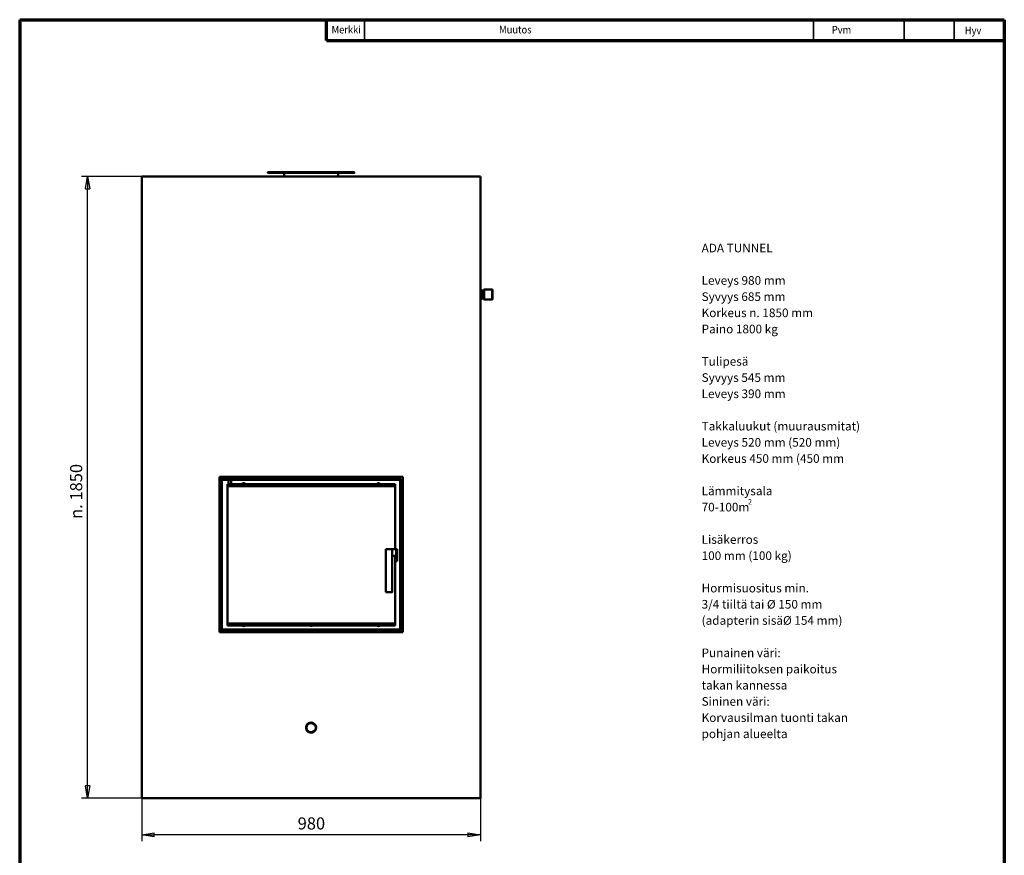
# Model space of a CAD drawing. Units: millimetres. Extents: x -918 to 1933, y -512 to 3598.
# Drawn here: x -918 to 1933, y 1178 to 3598 of the extents above; entities that cross this region are included whole.
import ezdxf
from ezdxf.enums import TextEntityAlignment as Align

# ---------------------------------------------------------------- set-up
doc = ezdxf.new("R2010")
doc.units = ezdxf.units.MM
doc.header["$MEASUREMENT"] = 0
for name, color, linetype, lineweight in [('1 Muotoviivat', 7, 'Continuous', 35), ('4 Tekstit', 7, 'Continuous', 35), ('6 Mitat', 7, 'Continuous', 35), ('9 Lomakkeet', 7, 'Continuous', 35)]:
    doc.layers.add(name, color=color, linetype=linetype, lineweight=lineweight)
doc.styles.add('Arial', font='ARIAL.TTF')
doc.dimstyles.new('Vertex Style', dxfattribs={"dimscale": 10, "dimtxt": 0.18, "dimasz": 3.6, "dimexe": 1.8, "dimexo": 0.0625, "dimgap": 1.7, "dimtad": 1, "dimdec": 1, "dimdsep": 46, "dimtxsty": 'Arial', "dimblk1": 'CLOSED', "dimblk2": 'CLOSED', "dimsah": 1, "dimcen": 0.09, "dimdle": 1.8, "dimclrd": 160, "dimclre": 160, "dimadec": 1, "dimazin": 2, "dimtfac": 0.65, "dimtdec": 4, "dimtmove": 0, "dimatfit": 3, "dimfxl": 1, "dimtolj": 1, "dimtzin": 0, "dimlwd": 25, "dimlwe": 25, "dimarcsym": 0})

# ---------------------------------------------------------------- blocks, each defined once
blk = doc.blocks.new('_CLOSED')
at = {"color": 0, "linetype": 'ByBlock', "lineweight": -2}
for p, q in [((-1, 0.166667), (0, 0)), ((-1, 0.166667), (-1, -0.166667)), ((0, 0), (-1, -0.166667)), ((0, 0), (-1, 0))]:
    blk.add_line(p, q, dxfattribs=at)
blk = doc.blocks.new('*D8')
at = {"layer": '6 Mitat', "color": 160, "lineweight": 25}
for p, q in [((-564.6, 3144), (-738.8, 3144)), ((-720.8, 1380), (-720.8, 3108)), ((-564.6, 1344), (-738.8, 1344))]:
    blk.add_line(p, q, dxfattribs=at)
at = {"layer": 'Defpoints', "color": 0}
for p in [(-720.8, 3144), (-563.9, 3144), (-563.9, 1344)]:
    blk.add_point(p, dxfattribs=at)
at = {"layer": '6 Mitat', "color": 160, "lineweight": 25, "xscale": 36, "yscale": 36, "zscale": 36}
for p, rotation in [((-720.8, 3144), 90), ((-720.8, 1344), 270)]:
    blk.add_blockref('_CLOSED', p, dxfattribs=dict(at, rotation=rotation))
at = {"layer": '6 Mitat', "color": 0, "lineweight": 35, "insert": (-754, 2231.9), "char_height": 35, "attachment_point": 5, "rotation": 90, "style": 'Arial'}
blk.add_mtext('\\A1;n. 1850', dxfattribs=at)
blk = doc.blocks.new('*D9')
at = {"layer": '6 Mitat', "color": 160, "lineweight": 25}
for p, q in [((-563.9, 1343.3), (-563.9, 1219.5)), ((416.1, 1343.3), (416.1, 1219.5)), ((380.1, 1237.5), (-527.9, 1237.5))]:
    blk.add_line(p, q, dxfattribs=at)
at = {"layer": 'Defpoints', "color": 0}
for p in [(-563.9, 1344), (416.1, 1344), (-563.9, 1237.5)]:
    blk.add_point(p, dxfattribs=at)
at = {"layer": '6 Mitat', "color": 160, "lineweight": 25, "xscale": 36, "yscale": 36, "zscale": 36, "rotation": 180}
blk.add_blockref('_CLOSED', (-563.9, 1237.5), dxfattribs=at)
at = {"layer": '6 Mitat', "color": 160, "lineweight": 25, "xscale": 36, "yscale": 36, "zscale": 36}
blk.add_blockref('_CLOSED', (416.1, 1237.5), dxfattribs=at)
at = {"layer": '6 Mitat', "color": 0, "lineweight": 35, "insert": (-73.2, 1270.7), "char_height": 35, "attachment_point": 5, "style": 'Arial'}
blk.add_mtext('\\A1;980', dxfattribs=at)
blk = doc.blocks.new('Ada_Tunnel_PL_laatikko_kok')
at = {"layer": '1 Muotoviivat', "color": 7, "linetype": 'Continuous', "lineweight": 50, "ltscale": 30}
for p, q in [((-490, 0), (-490, 1800)), ((490, 1800), (-490, 1800)), ((-125, 1810), (-125, 1812)), ((-78.5, 1800), (-78.5, 1810)), ((78.5, 1810), (78.5, 1800)), ((125, 1812), (125, 1810)), ((490, 0), (490, 1800)), ((491, 1443.5), (491, 1472.5)), ((491, 1472.5), (492, 1472.5)), ((492, 1472.5), (492, 1443.5)), ((493, 1444.5), (493, 1471.5)), ((494, 1447), (494, 1469)), ((494, 1469), (500, 1469)), ((501, 1472.5), (524, 1472.5)), ((492, 1443.5), (491, 1443.5)), ((500, 1447), (494, 1447)), ((524, 1443.5), (501, 1443.5)), ((-265, 930), (265, 930)), ((-265, 480), (-265, 930)), ((-261, 485), (-261, 924)), ((-261, 924), (261, 924)), ((-258, 921), (258, 921)), ((-258, 488), (-258, 921)), ((-250, 924), (-250, 930)), ((-239, 924), (-239, 925)), ((-239, 909), (-239, 921)), ((-231, 925), (-231, 924)), ((-231, 921), (-231, 909)), ((-230, 924), (-230, 930)), ((230, 924), (230, 930)), ((250, 924), (250, 930)), ((258, 921), (258, 488)), ((261, 924), (261, 485)), ((265, 930), (265, 480)), ((-242, 903), (-242, 909)), ((-242, 909), (243, 909)), ((-242, 506), (-242, 903)), ((243, 903), (-242, 903)), ((243, 909), (243, 903)), ((243, 903), (243, 721)), ((234.5, 721), (216.5, 721)), ((216.5, 596), (216.5, 721)), ((234.5, 721), (246.1, 721)), ((234.5, 721), (234.5, 596)), ((246.1, 721), (246.1, 701)), ((249, 721), (246.1, 721)), ((249, 701), (249, 721)), ((261, 715.5), (265, 715.5)), ((261, 714), (265, 714)), ((234.5, 701), (246.1, 701)), ((243, 701), (243, 506)), ((244, 701), (244, 697)), ((244, 697), (244, 692)), ((244, 697), (249, 697)), ((244, 692), (244, 686)), ((244, 692), (249, 692)), ((244, 686), (249, 686)), ((246.1, 701), (249, 701)), ((249, 697), (249, 701)), ((249, 692), (249, 697)), ((249, 686), (249, 692)), ((265, 706), (261, 706)), ((261, 704.5), (265, 704.5)), ((261, 485), (-261, 485)), ((258, 488), (-258, 488)), ((-250, 480), (-250, 485)), ((-242, 500), (-242, 506)), ((-242, 506), (243, 506)), ((243, 500), (-242, 500)), ((-230, 480), (-230, 485)), ((230, 480), (230, 485)), ((243, 506), (243, 500)), ((250, 480), (250, 485)), ((265, 480), (-265, 480)), ((490, 0), (-490, 0))]:
    blk.add_line(p, q, dxfattribs=at)
for points in [[(124.9, 1812), (125, 1812), (-125, 1812), (-124.9, 1812)], [(124.9, 1810), (125, 1810), (-125, 1810), (-124.9, 1810)], [(500, 1471.5), (500, 1444.5), (500, 1444.5)], [(501, 1443.5), (501, 1443.5), (501, 1472.5)], [(524, 1472.5), (524, 1443.5), (524, 1443.5)], [(525, 1444.5), (525, 1444.5), (525, 1471.5)], [(-231, 925), (-239, 925), (-239, 925)], [(216.5, 596), (234.5, 596), (234.5, 596)]]:
    blk.add_lwpolyline(points, dxfattribs=at)
for radius in [14.5, 13.5]:
    blk.add_circle((0, 204), radius, dxfattribs=at)
for centre, radius, start, end in [((491, 1471.5), 1, 90, 180), ((492, 1471.5), 1, 0, 90), ((494, 1470), 1, 180, 270), ((501, 1471.5), 1, 90, 180), ((524, 1471.5), 1, 0, 90), ((491, 1444.5), 1, 180, 270), ((492, 1444.5), 1, 270, 0), ((494, 1446), 1, 90, 180), ((501, 1444.5), 1, 180, 270), ((524, 1444.5), 1, 270, 0), ((-195, 905), 7, 34.9568, 144.8955), ((195, 905), 7, 35.1118, 145.0551), ((-195, 505), 7, 226.0431, 313.9087), ((0, 509), 10, 245.0889, 294.9111), ((195, 505), 7, 226.09, 313.9358), ((0, 204), 14.5, 169.7084, 174.5059), ((0, 204), 14.5, 187.9445, 192.7879), ((0, 204), 14.5, 160.5901, 165.3716), ((0, 204), 14.5, 197.0622, 201.9391), ((0, 204), 14.5, 151.4716, 156.2403), ((0, 204), 14.5, 142.3528, 147.1114), ((0, 204), 14.5, 133.2338, 137.9844), ((0, 204), 14.5, 124.1144, 128.8588), ((0, 204), 14.5, 114.9947, 119.7345), ((0, 204), 14.5, 105.8746, 110.6112), ((0, 204), 14.5, 96.754, 101.4888), ((0, 204), 14.5, 87.633, 92.367), ((0, 204), 14.5, 78.5112, 83.246), ((0, 204), 14.5, 69.3888, 74.1254), ((0, 204), 14.5, 60.2655, 65.0053), ((0, 204), 14.5, 51.1412, 55.8856), ((0, 204), 14.5, 42.0156, 46.7662), ((0, 204), 14.5, 32.8886, 37.6472), ((0, 204), 14.5, 23.7597, 28.5284), ((0, 204), 14.5, 338.0609, 342.9378), ((0, 204), 14.5, 14.6284, 19.4099), ((0, 204), 14.5, 8.9901, 9.0085), ((0, 204), 14.5, 350.9864, 351.0156), ((0, 204), 14.5, 206.1798, 211.1013), ((0, 204), 14.5, 215.2973, 220.2806), ((0, 204), 14.5, 224.4147, 229.4882), ((0, 204), 14.5, 233.5319, 238.7486), ((0, 204), 14.5, 242.6491, 248.1249), ((0, 204), 14.5, 251.8013, 252.9918), ((0, 204), 14.5, 260.176, 262.2776), ((0, 204), 14.5, 268.7285, 270.7677), ((0, 204), 14.5, 278.3934, 279.0998), ((0, 204), 14.5, 282.1512, 288.2339), ((0, 204), 14.5, 291.8751, 297.3509), ((0, 204), 14.5, 301.2513, 306.4681), ((0, 204), 14.5, 310.5117, 315.5853), ((0, 204), 14.5, 319.7194, 324.7027), ((0, 204), 14.5, 328.8986, 333.8202)]:
    blk.add_arc(centre, radius, start, end, dxfattribs=at)
blk = doc.blocks.new('GROUP_0_d6a68370-ab94-44ce-aa8d-a6f490073d63')
at = {"layer": '9 Lomakkeet', "color": 7, "linetype": 'Continuous', "lineweight": 70, "ltscale": 30}
for p, q in [((-917.5, 3597.5), (1932.5, 3597.5)), ((-917.5, 3597.5), (-917.5, -512.5)), ((-29.5, 3537.5), (-29.5, 3597.5)), ((-29.5, 3597.5), (1932.5, 3597.5)), ((1932.5, 3597.5), (1932.5, -512.5)), ((-29.5, 3537.5), (1932.5, 3537.5))]:
    blk.add_line(p, q, dxfattribs=at)
at = {"layer": '9 Lomakkeet', "color": 7, "linetype": 'Continuous', "lineweight": 35, "ltscale": 30}
for p, q in [((80.5, 3537.5), (80.5, 3597.5)), ((1380.5, 3537.5), (1380.5, 3597.5)), ((1642.5, 3597.5), (1642.5, 3537.5)), ((1787.5, 3537.5), (1787.5, 3597.5))]:
    blk.add_line(p, q, dxfattribs=at)
at = {"layer": '4 Tekstit', "color": 7, "lineweight": 25, "style": 'Arial', "width": 0.9}
for s, p in [('Merkki', (-14.8, 3550.8)), ('Muutos', (470.2, 3550.9)), ('Pvm', (1433.3, 3550.5))]:
    blk.add_text(s, height=22, dxfattribs=at).set_placement(p, align=Align.BOTTOM_LEFT)
blk.add_text('Hyv', height=22, dxfattribs=at).set_placement((1818.1, 3577.5), align=Align.TOP_LEFT)

msp = doc.modelspace()

# ---------------------------------------------------------------- block references
at = {"color": 7, "linetype": 'ByBlock'}
for name, p in [('GROUP_0_d6a68370-ab94-44ce-aa8d-a6f490073d63', (0, 0)), ('Ada_Tunnel_PL_laatikko_kok', (-73.947, 1343.97))]:
    msp.add_blockref(name, p, dxfattribs=at)

# ---------------------------------------------------------------- texts
at = {"layer": '4 Tekstit', "color": 7, "lineweight": 35, "style": 'Arial'}
for s, height, p in [('ADA TUNNEL', 25, (1056.38, 2916.11)), ('Leveys 980 mm', 25, (1056.38, 2822.36)), ('Syvyys 685 mm', 25, (1056.38, 2775.485)), ('Korkeus n. 1850 mm', 25, (1056.38, 2728.61)), ('Paino 1800 kg', 25, (1056.38, 2681.735)), ('Tulipesä', 25, (1056.38, 2587.985)), ('Syvyys 545 mm', 25, (1056.38, 2541.11)), ('Leveys 390 mm', 25, (1056.38, 2494.235)), ('Takkaluukut (muurausmitat)', 25, (1056.38, 2400.485)), ('Leveys 520 mm (520 mm)', 25, (1056.38, 2353.61)), ('Korkeus 450 mm (450 mm', 25, (1056.38, 2306.735)), ('Lämmitysala', 25, (1056.38, 2212.985)), ('70-100m', 25, (1056.38, 2166.11)), ('2', 15.625, (1190.364, 2189.235)), ('Lisäkerros', 25, (1056.38, 2072.36)), ('100 mm (100 kg)', 25, (1056.38, 2025.485)), ('Hormisuositus min.', 25, (1056.38, 1931.735)), ('3/4 tiiltä tai Ø 150 mm', 25, (1056.38, 1884.86)), ('(adapterin sisäØ 154 mm)', 25, (1056.38, 1837.985)), ('Punainen väri:', 25, (1056.38, 1744.235)), ('Hormiliitoksen paikoitus', 25, (1056.38, 1697.36)), ('takan kannessa', 25, (1056.38, 1650.485)), ('Sininen väri:', 25, (1056.38, 1603.61)), ('Korvausilman tuonti takan', 25, (1056.38, 1556.735)), ('pohjan alueelta', 25, (1056.38, 1509.86))]:
    msp.add_text(s, height=height, dxfattribs=at).set_placement(p, align=Align.BOTTOM_LEFT)

# ---------------------------------------------------------------- dimensions: what is measured, and where the dimension line sits
at = {"layer": '6 Mitat', "color": 7, "lineweight": 35}
dim = msp.add_linear_dim(base=(-720.79, 3143.97), p1=(-563.947, 1343.97), p2=(-563.947, 3143.97), angle=90, dimstyle='Vertex Style', override={"dimtxt": 3.5, "dimgap": 1.53125, "dimlfac": 1.027778, "dimpost": 'n. <>', "dimtxsty": 'Arial', "dimcen": 0}, dxfattribs=at)
dim.commit()
dim.dimension.update_dxf_attribs({"geometry": '*D8', "text_midpoint": (-720.79, 2231.87), "dimtype": 160})
dim = msp.add_linear_dim(base=(-563.947, 1237.54), p1=(416.053, 1343.97), p2=(-563.947, 1343.97), dimstyle='Vertex Style', override={"dimtxt": 3.5, "dimgap": 1.53125, "dimtxsty": 'Arial', "dimcen": 0}, dxfattribs=at)
dim.commit()
dim.dimension.update_dxf_attribs({"geometry": '*D9', "text_midpoint": (-73.22, 1237.54), "dimtype": 160})

doc.saveas('drawing.dxf')
